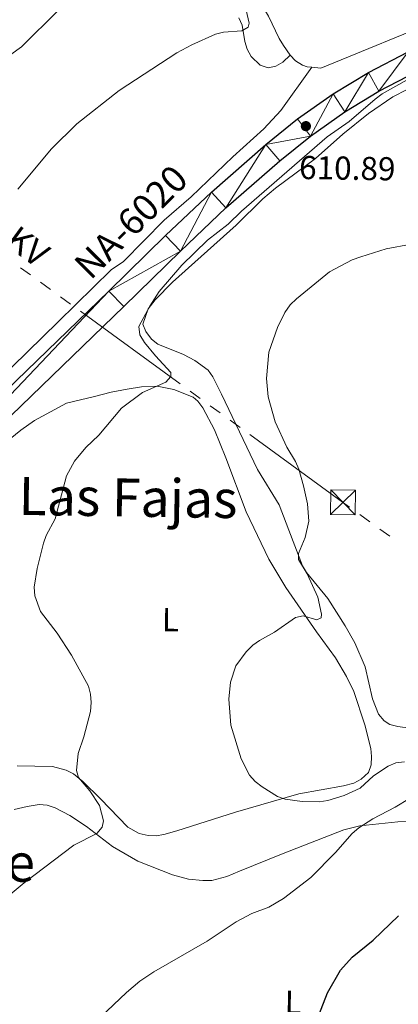
# Model space of a CAD drawing. Units: metres. Extents: x 603424 to 607879, y 719803 to 722773.
# Drawn here: x 607251 to 607365, y 721579 to 721877 of the extents above; entities that cross this region are included whole.
import ezdxf
from ezdxf.enums import TextEntityAlignment as Align

# ---------------------------------------------------------------- set-up
doc = ezdxf.new("R2010")
doc.units = ezdxf.units.M
doc.header["$MEASUREMENT"] = 0
for name, color, linetype, lineweight in [('Altimetría', 7, 'Continuous', 0), ('Carátula', 7, 'Continuous', 0), ('Complex', 7, 'Continuous', 0), ('Conducción', 7, 'Continuous', 0), ('Entidades_rústicas', 7, 'Continuous', 0), ('Marco', 7, 'Continuous', 0), ('Textos_rotulacion', 7, 'Continuous', 0), ('Viales_ffcc', 7, 'Continuous', 0)]:
    doc.layers.add(name, color=color, linetype=linetype, lineweight=lineweight)
doc.styles.add('Style-arial', font='arial.shx', dxfattribs={"bigfont": 'arialbig.shx'})
doc.styles.add('Style-Arial Narrow', font='txt')
doc.styles.add('Style-arialni', font='arialni.shx', dxfattribs={"bigfont": 'arialnibig.shx'})
doc.styles.add('Style-Times New Roman', font='txt')

# ---------------------------------------------------------------- blocks, each defined once
blk = doc.blocks.new('5TME')
at = {"layer": 'Conducción', "color": 7, "linetype": 'Continuous', "lineweight": 0}
for p, q in [((-3.75, 3.75), (3.75, -3.75)), ((3.72, 3.78), (-3.72, -3.78))]:
    blk.add_line(p, q, dxfattribs=at)
at = {"layer": 'Conducción', "color": 7, "linetype": 'Continuous', "lineweight": 0, "flags": 128}
blk.add_lwpolyline([(-3.75, -3.75), (3.75, -3.75), (3.75, 3.75), (-3.75, 3.75), (-3.72, -3.78)], dxfattribs=at)
blk = doc.blocks.new('5PATER')
at = {"layer": 'Altimetría', "linetype": 'Continuous', "lineweight": 0}
h = blk.add_hatch(color=51, dxfattribs=at)
edge = h.paths.add_edge_path()
edge.add_ellipse((0, 0), major_axis=(-1.1, -1.11), ratio=0.999422, start_angle=0, end_angle=360)

msp = doc.modelspace()

# ---------------------------------------------------------------- linework, layer by layer
at = {"layer": 'Altimetría', "color": 30, "linetype": 'Continuous', "lineweight": 0, "flags": 128}
for points, elevation in [([(607249.97, 721825.79), (607260.24, 721838.02), (607267.87, 721845.65), (607280.69, 721855.73), (607298.14, 721867.14), (607302.64, 721869.53), (607309.79, 721872.71), (607312.22, 721873.31), (607317.76, 721873.75), (607319.74, 721874.87), (607320.05, 721876.09), (607317.96, 721884.9)], 615), ([(607229.04, 721854.81), (607237.56, 721860.54), (607244.56, 721864.24), (607251.11, 721868.91), (607262.32, 721879.96)], 620), ([(607261.35, 721726.11), (607264.78, 721739.1), (607267.12, 721743.54), (607270.6, 721747.71), (607274.55, 721751.42), (607281.38, 721759.58), (607287.7, 721764.32), (607294.79, 721767.46), (607296.34, 721769.13), (607296.28, 721770.35), (607291.64, 721775.39), (607288.3, 721779.48), (607286.89, 721781.77), (607286.66, 721784.26), (607290, 721790.48), (607292.8, 721794.84), (607299.62, 721802.81), (607307.39, 721810.4), (607313.63, 721815.27), (607317.67, 721819.2), (607343.59, 721841.67), (607350.25, 721846.36), (607358.16, 721853.12), (607360.28, 721854.71), (607371.92, 721861.27)], 610), ([(607367.05, 721652.55), (607364.42, 721652.25), (607362.11, 721651.28), (607357.64, 721648.32), (607353.61, 721644.63), (607348.74, 721642.36), (607343.79, 721640.88), (607341.21, 721640.45), (607336.07, 721640.5), (607330.91, 721641.28), (607328.53, 721642.06), (607323.93, 721644.94), (607321.78, 721646.64), (607320.12, 721648.51), (607317.59, 721653.43), (607314.43, 721663.63), (607313.88, 721671.53), (607314.37, 721676.7), (607315.99, 721681.56), (607319.13, 721685.8), (607321.11, 721687.86), (607323.15, 721689.31), (607327.63, 721691.8), (607333.98, 721696.27), (607336.38, 721696.75), (607340.53, 721695.57), (607341.78, 721696.15), (607341.88, 721697.26), (607340.78, 721702.36), (607337.52, 721709.4), (607334.95, 721713.81), (607334.96, 721715.62), (607336.94, 721720.47), (607338.09, 721725.37), (607337.66, 721730.65), (607336.46, 721736.09), (607335.08, 721741.12), (607334.04, 721743.43), (607331.41, 721747.77), (607327.9, 721755.46), (607325.74, 721763.02), (607325.29, 721768.5), (607325.97, 721776.5), (607328.6, 721783.95), (607330.8, 721788.56), (607332.38, 721790.81), (607334.28, 721792.62), (607344.32, 721800.84), (607351.22, 721804.47), (607353.79, 721805.37), (607361.43, 721807.74), (607369.06, 721809.15)], 605), ([(607243.36, 721608.9), (607251.9, 721615.92), (607267, 721627.32), (607273.92, 721630.88), (607275.54, 721632.78), (607275.92, 721634.67), (607274.7, 721639.31), (607271.82, 721643.79), (607268.4, 721647.82), (607267.73, 721649.96), (607268.26, 721655.05), (607270.02, 721660.11), (607271.99, 721667.74), (607272.22, 721670.51), (607272.03, 721673), (607271.36, 721675.45), (607266.28, 721684.79), (607261.95, 721691.5), (607256.85, 721698.02), (607255.15, 721702.74), (607254.91, 721705.41), (607255.88, 721711.06), (607257.74, 721718.69), (607258.63, 721721.02), (607261.35, 721726.11)], 610), ([(607275.02, 721575.32), (607282.91, 721582.76), (607286.94, 721586.15), (607291.13, 721589.03), (607307.25, 721598.32), (607316.03, 721604.16), (607320.83, 721606.66), (607325.91, 721608.62), (607330.36, 721611.22), (607338.69, 721617.54), (607346.16, 721625.07), (607351.2, 721630.85), (607353.18, 721632.55), (607357.41, 721635.34), (607364.18, 721638.8), (607368.51, 721641.47)], 605)]:
    msp.add_lwpolyline(points, dxfattribs=dict(at, elevation=elevation))
at = {"layer": 'Altimetría', "color": 30, "linetype": 'Continuous', "lineweight": 30, "elevation": 600, "flags": 128}
msp.add_lwpolyline([(607282.13, 721501.73), (607286.58, 721504.33), (607296.12, 721508.88), (607300.19, 721512), (607304.95, 721518.15), (607308.53, 721525.28), (607310.28, 721530.39), (607311.82, 721532.47), (607313.62, 721534.24), (607321.69, 721540.76), (607334.79, 721550.21), (607336.52, 721552.02), (607337.68, 721554.61), (607338.93, 721559.8), (607339.51, 721570.1), (607339.92, 721572.78), (607343.69, 721582.69), (607347.66, 721589.53), (607351.15, 721593.46), (607357.51, 721598.58), (607365.14, 721605.92)], dxfattribs=at)
at = {"layer": 'Carátula', "color": 7, "linetype": 'Continuous', "lineweight": 0}
msp.add_3dface([(603423.59, 719802.91), (607878.59, 719802.91), (607878.59, 722772.93), (603423.59, 722772.93)], dxfattribs=at)
at = {"layer": 'Conducción', "color": 6, "linetype": 'Continuous', "lineweight": 0}
for p, q in [((607253.85, 721799.87, 615.05), (607250.83, 721802.07, 615.4)), ((607259.89, 721795.47, 614.34), (607256.87, 721797.67, 614.7)), ((607265.93, 721791.08, 613.64), (607262.91, 721793.28, 613.99)), ((607299.13, 721766.91, 609.76), (607268.94, 721788.88, 613.29)), ((607305.17, 721762.52, 609.05), (607302.15, 721764.72, 609.41)), ((607311.2, 721758.12, 608.35), (607308.18, 721760.32, 608.7)), ((607317.24, 721753.73, 607.64), (607314.22, 721755.93, 608)), ((607356.51, 721725.19, 603.19), (607353.48, 721727.38, 603.49)), ((607362.56, 721720.81, 602.58), (607359.54, 721723, 602.88))]:
    msp.add_line(p, q, dxfattribs=at)
at = {"layer": 'Conducción', "color": 6, "linetype": 'Continuous', "lineweight": 0, "extrusion": (-0.552794, -0.797992, 0.240057), "elevation": -911529.22, "flags": 128}
msp.add_lwpolyline([(88274.19, 226032.4), (88271.61, 226032.62), (88236.86, 226036)], dxfattribs=at)
at = {"layer": 'Entidades_rústicas', "color": 92, "linetype": 'Continuous', "lineweight": 0}
for points in [[(607439.12, 721973.69, 621.77), (607438.97, 721968.3, 621.3), (607438.4, 721961.58, 619.99), (607437.61, 721959.26, 619.75), (607434.78, 721955.6, 619.33), (607432.75, 721954.07, 618.94), (607426.24, 721950.57, 617.75), (607422.09, 721946.2, 616.82), (607410.46, 721932.73, 614.35), (607407.36, 721928.5, 613.89), (607406.18, 721926.32, 613.74), (607403.16, 721919.57, 613.19), (607402.59, 721917.34, 612.99), (607402.64, 721914.85, 612.86), (607404.69, 721908.28, 612.55), (607406.88, 721900.92, 611.68), (607407.67, 721895.99, 611.11), (607407.88, 721891.46, 611.02), (607406.91, 721888.83, 611.02), (607405.01, 721886.91, 611.02), (607402.85, 721885.73, 611.02), (607379.07, 721877.77, 610.81), (607341.72, 721862.49, 611.02), (607338.96, 721862.76, 611.16)], [(607332.46, 721866.38, 611.3), (607330.38, 721869.28, 611.46), (607329.08, 721871.43, 611.7), (607325.88, 721878.18, 612.75), (607323.3, 721882.36, 613.41), (607313.04, 721893.29, 614.96), (607308.2, 721899.03, 615.58), (607305.33, 721903.09, 615.98), (607299.61, 721914.96, 617.43), (607293.6, 721926.1, 619.77), (607287.3, 721937.51, 621.3), (607282.35, 721947.84, 622.61), (607278.2, 721953.89, 624.1), (607273.39, 721959.37, 625.45), (607270.42, 721961.44, 626.11), (607268.14, 721962.27, 626.72), (607263.4, 721963, 628.25), (607259.04, 721963.07, 629.16), (607256.81, 721963.4, 629.39), (607255.31, 721964.31, 629.54)], [(607316.91, 721877.69, 615.54), (607317.9, 721875.47, 615.29), (607318.67, 721870.48, 614.78), (607319.37, 721868.18, 614.45), (607320.58, 721866.02, 613.93), (607323.37, 721863.32, 612.92), (607325.8, 721862.6, 612.34), (607328.03, 721863.02, 611.82), (607330.19, 721864.26, 611.82), (607332.46, 721866.38, 611.3)], [(607338.96, 721862.76, 611.16), (607337.55, 721862.9, 611.24), (607336.17, 721863.33, 611.24), (607334.02, 721864.7, 611.26), (607332.46, 721866.38, 611.3)], [(607338.96, 721862.76, 611.16), (607329.6, 721849.61, 610.69), (607324.49, 721844.11, 610.92), (607315.07, 721835.66, 611.38), (607302.43, 721823.55, 611.37), (607294.32, 721816.42, 611.64), (607281.99, 721804, 611.6), (607278.23, 721801.46, 612.04), (607262.2, 721785.68, 612.44), (607243.55, 721767.58, 613.51), (607231.19, 721755.82, 613.89), (607224.81, 721750.34, 614.07), (607222.51, 721749.14, 614.13), (607220.33, 721748.65, 614.23), (607218.37, 721749.38, 614.45), (607214.19, 721752.05, 615.13), (607213.65, 721752.58, 615.2)], [(607383.22, 721660.77, 600.44), (607364.96, 721663.29, 600.44), (607362.55, 721663.88, 600.44), (607360.85, 721664.93, 600.44), (607359.16, 721666.93, 600.47), (607357.3, 721671.58, 600.65), (607355.15, 721681.31, 601.51), (607352, 721688.52, 601.3), (607349.07, 721693.72, 601.61), (607343.76, 721701.94, 603.5), (607337.39, 721709.82, 603.93), (607336.13, 721711.88, 604.09), (607333.29, 721719.2, 605.69), (607329.09, 721730.31, 605.49), (607322.5, 721741.01, 605.66), (607311.63, 721763.77, 606.34), (607309.02, 721769.05, 606.78), (607307.59, 721771.05, 607.09), (607303.55, 721774.02, 607.79), (607300.18, 721775.82, 608.31), (607292.41, 721778.91, 609.4), (607290.48, 721780.49, 609.62), (607288.76, 721782.79, 609.62), (607287.87, 721785.03, 609.62), (607289.46, 721789.58, 609.4), (607291.56, 721792.37, 609.4), (607296.83, 721797.67, 609.4), (607316.03, 721814.92, 608.34), (607324.19, 721822.9, 608.53), (607328, 721826.13, 608.46), (607340.03, 721835.12, 608.04), (607348.31, 721842.52, 608.39), (607356.1, 721848.78, 608.68), (607363.51, 721853.77, 608.97), (607367.82, 721855.99, 609.18)], [(607273.18, 721763.06, 610.53), (607278.22, 721764.44, 610.48), (607283.13, 721765.37, 610.31), (607287.45, 721766.03, 610.09), (607292.2, 721766.27, 609.65), (607297.21, 721765.26, 609.44), (607303.05, 721762.91, 608.96), (607304.44, 721761.72, 608.78), (607305.97, 721759.65, 608.58), (607309.53, 721753.06, 608.06), (607312.98, 721744.56, 607.58), (607319.15, 721728.2, 607.09), (607325.91, 721713.9, 605.88), (607331.1, 721705.32, 605.12), (607340.34, 721691.91, 603.97), (607346.1, 721683.99, 604.12), (607349.49, 721678.33, 603.75), (607351.67, 721673.87, 603.1), (607354.97, 721663.72, 603.53), (607356.81, 721656.61, 603.53), (607357.05, 721654.12, 603.53), (607356.87, 721651.68, 603.53), (607356.14, 721649.31, 603.71), (607353.94, 721647.34, 603.96), (607351.68, 721646.12, 603.97), (607348.57, 721645.3, 603.98), (607335.05, 721642.84, 604.19), (607315.88, 721637.34, 605.69), (607298.08, 721631.67, 606.81), (607294.22, 721630.53, 606.81), (607291.82, 721630.14, 607.52), (607289.43, 721630.24, 608.31), (607286.7, 721630.87, 608.43), (607283.3, 721632.83, 608.56), (607275.04, 721641.34, 609.17), (607269.71, 721646.55, 609.95), (607266.87, 721648.88, 610.43), (607264.64, 721650.07, 610.79), (607260.55, 721651.14, 611.4), (607249.81, 721651.38, 612.72)], [(607241.1, 721745.05, 612.28), (607250.88, 721752.92, 611.4), (607255.09, 721755.82, 611.3), (607264.75, 721761.04, 610.97), (607273.18, 721763.06, 610.53)], [(607369.99, 721634.54, 603.61), (607364.98, 721634.37, 603.73), (607353.46, 721633.17, 604.68), (607348.64, 721631.96, 605.1), (607330.33, 721624.78, 606.57), (607317.12, 721619.51, 606.45), (607313.26, 721617.83, 607.33), (607308.68, 721616.69, 606.89), (607305.99, 721616.62, 606.89), (607301.61, 721617.09, 606.89), (607296.77, 721618.32, 607.19), (607286.29, 721622.48, 608.12), (607278.62, 721626.93, 608.89), (607270.77, 721632.96, 610.26), (607265.78, 721636.27, 610.84), (607261.32, 721638.64, 611.26), (607258.89, 721639.44, 611.69), (607256.45, 721639.63, 612.1), (607252.81, 721639.05, 612.14), (607248.95, 721638.08, 612.14)]]:
    msp.add_polyline3d(points, dxfattribs=at)
at = {"layer": 'Marco', "color": 7, "linetype": 'Continuous', "lineweight": 0}
msp.add_3dface([(604300.04, 720196.86), (604300.63, 722510.45), (607716.73, 722510.46), (607717.28, 720196.86)], dxfattribs=at)
at = {"layer": 'Viales_ffcc', "color": 7, "linetype": 'Continuous', "lineweight": 25}
for points in [[(607072.72, 721623.08, 615.81), (607086.86, 721629.11, 616.01), (607100.36, 721635.47, 616.36), (607108.01, 721639.85, 616.35), (607116.38, 721645.32, 616.56), (607135, 721659.04, 616.36), (607147.15, 721669.33, 616.45), (607168.72, 721689.81, 616.2), (607277.53, 721795.02, 612.19), (607294.67, 721811.82, 611.86), (607308.6, 721824.98, 611.46), (607325.09, 721839.35, 611.12), (607334.64, 721847.12, 610.9), (607345.43, 721854.66, 610.75), (607356.07, 721861.13, 610.69), (607368.09, 721867.41, 610.51), (607380.94, 721873.08, 610.32), (607396.11, 721878.86, 609.89), (607416.8, 721885.97, 609.4), (607472.24, 721903.46, 608.48), (607554.94, 721929.06, 608.46), (607594.33, 721941.4, 608.95)], [(607074.45, 721616.74, 615.81), (607089.53, 721623.17, 616.01), (607103.37, 721629.68, 616.36), (607111.41, 721634.28, 616.35), (607120.1, 721639.96, 616.56), (607139.04, 721653.92, 616.36), (607151.5, 721664.47, 616.45), (607173.23, 721685.1, 616.2), (607282.08, 721790.35, 612.19), (607299.19, 721807.12, 611.86), (607312.98, 721820.15, 611.46), (607329.29, 721834.37, 611.12), (607338.57, 721841.91, 610.9), (607348.99, 721849.19, 610.75), (607359.28, 721855.45, 610.69), (607370.92, 721861.53, 610.51), (607383.42, 721867.05, 610.32), (607398.33, 721872.73, 609.89), (607404.41, 721874.82, 609.74)]]:
    msp.add_polyline3d(points, dxfattribs=at)

# ---------------------------------------------------------------- block references
at = {"layer": 'Altimetría', "color": 51, "linetype": 'Continuous', "lineweight": 0, "rotation": 359.1237388978095}
msp.add_blockref('5PATER', (607337.17, 721844.91, 610.89), dxfattribs=at)
at = {"layer": 'Conducción', "color": 7, "linetype": 'Continuous', "lineweight": 0, "rotation": 359.1237388978095}
msp.add_blockref('5TME', (607348.36, 721731.08, 604.01), dxfattribs=at)

# ---------------------------------------------------------------- texts
at = {"layer": 'Altimetría', "color": 7, "linetype": 'Continuous', "lineweight": 0, "style": 'Style-arial'}
msp.add_text('610.89', height=7, rotation=359.1237, dxfattribs=at).set_placement((607335.07, 721828.92, 610.89))
at = {"layer": 'Entidades_rústicas', "color": 92, "linetype": 'Continuous', "lineweight": 0, "style": 'Style-Arial Narrow'}
for p in [(607296.19, 721695.56, 606.7), (607333.35, 721579.78, 601.2)]:
    msp.add_text('L', height=7, rotation=359.1237, dxfattribs=at).set_placement(p, align=Align.MIDDLE_CENTER)
at = {"layer": 'Textos_rotulacion', "color": 1, "linetype": 'Continuous', "lineweight": 0, "style": 'Style-Times New Roman'}
msp.add_text('NA-6020', height=8, rotation=45.08, dxfattribs=at).set_placement((607284.25, 721815.95, 613.15), align=Align.MIDDLE_CENTER)
at = {"layer": 'Textos_rotulacion', "color": 7, "linetype": 'Continuous', "lineweight": 0, "style": 'Style-arialni'}
msp.add_text('66 KV', height=7.5, rotation=323.9069, dxfattribs=at).set_placement((607245.28, 721809.51, 614.83), align=Align.CENTER)
at = {"layer": 'Textos_rotulacion', "color": 7, "linetype": 'Continuous', "lineweight": 0, "style": 'Style-Times New Roman'}
for s, p in [('Las Fajas', (607283.38, 721732.53, 608.6)), ('Lieco Grande ', (607208.82, 721622.68, 611.17))]:
    msp.add_text(s, height=11.5, rotation=359.1237, dxfattribs=at).set_placement(p, align=Align.MIDDLE_CENTER)

# ---------------------------------------------------------------- meshes
at = {"layer": 'Complex', "color": 9, "linetype": 'Continuous', "lineweight": 0}
mesh = msp.add_polyface(dxfattribs=at)
corners = [(607338.57, 721841.91, 610.9), (607325.09, 721839.35, 611.13), (607329.29, 721834.37, 611.13), (607334.64, 721847.12, 610.9), (607312.98, 721820.15, 611.46), (607308.6, 721824.98, 611.46), (607299.19, 721807.12, 611.86), (607359.28, 721855.45, 610.69), (607356.07, 721861.13, 610.69), (607348.99, 721849.19, 610.75), (607368.09, 721867.41, 610.52), (607345.43, 721854.66, 610.75), (607370.92, 721861.53, 610.52), (607380.94, 721873.08, 610.32), (607383.42, 721867.05, 610.32), (607396.11, 721878.86, 609.89), (607398.33, 721872.73, 609.89), (607404.41, 721874.82, 609.52), (607406.83, 721875.65, 609.52), (607416.8, 721885.97, 609.4), (607418.84, 721879.78, 609.4), (607472.24, 721903.46, 608.48), (607474.18, 721897.24, 608.48), (607556.88, 721922.84, 608.46), (607554.94, 721929.06, 608.46), (607594.33, 721941.4, 609.48), (607603.59, 721937.46, 608.98), (607596.88, 721942.19, 609.48), (607605.4, 721938.03, 608.98), (607623.73, 721950.6, 609.31), (607625.67, 721944.38, 609.31), (607654.87, 721960.24, 610.04), (607656.89, 721954.04, 610.04), (607690.75, 721965.61, 610.68), (607688.5, 721971.73, 610.68), (607710.98, 721973.57, 610.82), (607708.5, 721979.6, 610.82), (607716.86, 721976.1, 610.89), (607716.86, 721983.2, 610.91)]
mesh.append_faces([[corners[k] for k in face] for face in [(36, 37, 38)]], dxfattribs={"vtx0": -1, "color": 9})
mesh.append_faces([[corners[k] for k in face] for face in [(0, 1, 2), (1, 0, 3), (2, 1, 4), (4, 5, 6), (7, 8, 9), (8, 7, 10), (9, 11, 0), (10, 12, 13), (3, 0, 11), (13, 14, 15), (15, 18, 19), (19, 20, 21), (21, 23, 24), (24, 23, 25), (25, 26, 27), (27, 28, 29), (29, 30, 31), (31, 33, 34), (34, 35, 36)]], dxfattribs={"vtx0": -1, "vtx1": -1, "color": 9})
mesh.append_faces([[corners[k] for k in face] for face in [(4, 1, 5), (9, 8, 11), (10, 7, 12), (13, 12, 14), (15, 14, 16), (15, 16, 17), (15, 17, 18), (19, 18, 20), (21, 20, 22), (21, 22, 23), (25, 23, 26), (27, 26, 28), (29, 28, 30), (31, 30, 32), (31, 32, 33), (34, 33, 35), (36, 35, 37)]], dxfattribs={"vtx0": -1, "vtx2": -1, "color": 9})
mesh = msp.add_polyface(dxfattribs=at)
corners = [(607299.19, 721807.12, 611.86), (607308.6, 721824.98, 611.46), (607294.67, 721811.82, 611.86), (607277.53, 721795.02, 612.19), (607282.08, 721790.35, 612.19), (607173.23, 721685.1, 616.2), (607168.72, 721689.81, 616.2), (607147.15, 721669.33, 616.45), (607151.5, 721664.47, 616.45), (607135, 721659.04, 616.36), (607139.04, 721653.92, 616.36), (607120.1, 721639.96, 616.56), (606894.46, 721558.35, 612.26), (606897.91, 721552.82, 612.26), (606904.89, 721564.55, 611.97), (606908.13, 721558.9, 611.97), (606916.65, 721563.58, 611.96), (606913.65, 721569.37, 611.96), (606924.79, 721567.55, 612.04), (606922.07, 721573.48, 612.04), (606937.5, 721573.01, 612.12), (606935.04, 721579.05, 612.12), (606946.53, 721576.48, 612.16), (606944.37, 721582.63, 612.16), (606990.41, 721597.22, 613.37), (606992.34, 721591, 613.37), (607028.4, 721608.84, 614.76), (607055.73, 721610.38, 615.31), (607053.73, 721616.58, 615.31), (607071.38, 721615.69, 615.72), (607072.12, 721622.83, 615.81), (607074.45, 721616.74, 615.98), (607089.53, 721623.17, 616.01), (607086.86, 721629.11, 616.01), (607100.36, 721635.47, 616.36), (607116.38, 721645.32, 616.56), (607108.01, 721639.85, 616.35), (607103.37, 721629.68, 616.36), (607111.41, 721634.28, 616.35)]
mesh.append_faces([[corners[k] for k in face] for face in [(0, 3, 4), (4, 3, 5), (5, 7, 8), (8, 9, 10), (10, 9, 11), (12, 13, 14), (14, 16, 17), (19, 20, 21), (21, 22, 23), (23, 22, 24), (24, 25, 26), (26, 27, 28), (28, 29, 30), (30, 32, 33), (33, 32, 34), (35, 11, 9), (37, 34, 32), (11, 36, 38)]], dxfattribs={"vtx0": -1, "vtx1": -1, "color": 9})
mesh.append_faces([[corners[k] for k in face] for face in [(0, 1, 2), (0, 2, 3), (5, 3, 6), (5, 6, 7), (8, 7, 9), (14, 13, 15), (14, 15, 16), (17, 16, 18), (19, 18, 20), (18, 19, 17), (21, 20, 22), (24, 22, 25), (26, 25, 27), (28, 27, 29), (30, 29, 31), (30, 31, 32), (11, 35, 36), (34, 37, 38), (38, 36, 34)]], dxfattribs={"vtx0": -1, "vtx2": -1, "color": 9})

doc.saveas('drawing.dxf')
